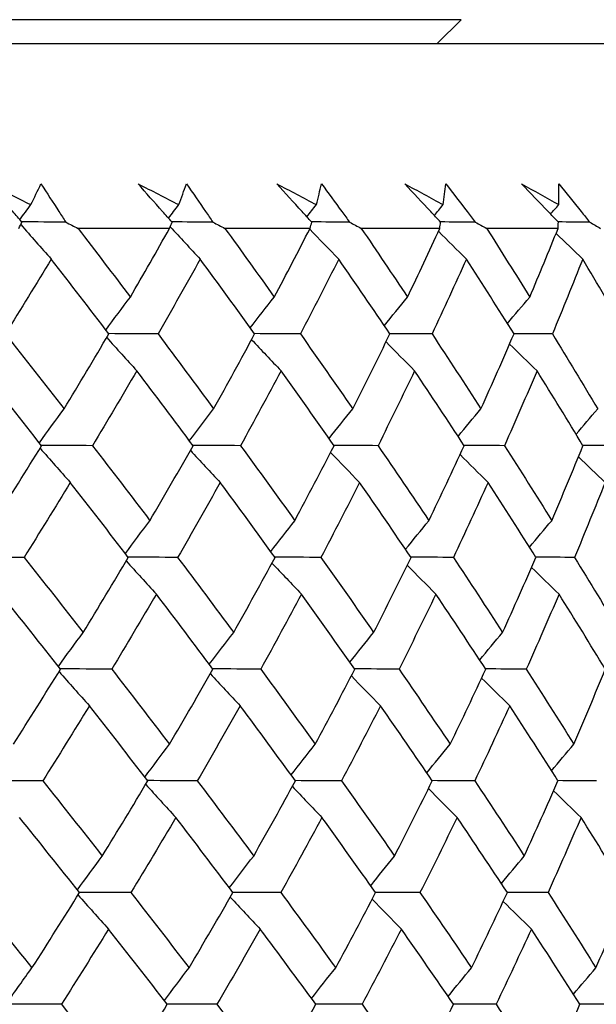
# Model space of a CAD drawing. Units: millimetres. Extents: x 32 to 1156, y 32 to 808.
# Drawn here: x 1004 to 1008, y 367 to 373 of the extents above; entities that cross this region are included whole.
import ezdxf

# ---------------------------------------------------------------- set-up
doc = ezdxf.new("R2010")
doc.units = ezdxf.units.MM
doc.header["$LTSCALE"] = 4
for name, color, linetype, lineweight, true_color in [('Dimension (ISO)', 7, 'Continuous', 18, 0x00003f), ('Visible (ISO)', 7, 'Continuous', 25, 0x00003f), ('Visible Narrow (ISO)', 7, 'Continuous', 25, 0x00003f)]:
    doc.layers.add(name, color=color, linetype=linetype, lineweight=lineweight, true_color=true_color)
doc.styles.add('Samuel Heath (ISO)', font='tahoma.ttf')
doc.dimstyles.new('Samuel Heath (ISO)', dxfattribs={"dimscale": 4, "dimtxt": 3, "dimasz": 2.5, "dimexe": 1, "dimexo": 1.5, "dimgap": 0.762, "dimtad": 0, "dimtih": 1, "dimtoh": 1, "dimrnd": 1e-08, "dimzin": 0, "dimdsep": 46, "dimtxsty": 'Samuel Heath (ISO)', "dimcen": 0.09, "dimdle": 10, "dimclrd": 256, "dimclre": 256, "dimclrt": 256, "dimazin": 0, "dimtfac": 1, "dimtmove": 0, "dimatfit": 3, "dimfxl": 0, "dimtolj": 1, "dimtzin": 0, "dimlwd": 15, "dimlwe": 15, "dimarcsym": 0})

# ---------------------------------------------------------------- blocks, each defined once
blk = doc.blocks.new('*D17')
at = {"layer": 'Defpoints', "color": 0, "transparency": 16777216}
for p in [(985.9583, 376.7549), (1013.8057, 341.5931), (1046.8314, 341.5931)]:
    blk.add_point(p, dxfattribs=at)
at = {"layer": 'Dimension (ISO)', "color": 176, "lineweight": 15, "true_color": 0x000080, "transparency": 16777216}
for p, q in [((1046.8314, 376.7549), (1046.8314, 412.5342)), ((1046.8314, 412.5342), (1056.8314, 412.5342)), ((991.9583, 376.7549), (1050.8314, 376.7549)), ((1046.8314, 351.5931), (1046.8314, 366.7549)), ((1019.8057, 341.5931), (1050.8314, 341.5931))]:
    blk.add_line(p, q, dxfattribs=at)
at = {"layer": 'Dimension (ISO)', "color": 176, "true_color": 0x000080, "transparency": 16777216}
for points in [[(1045.1647, 366.7549), (1048.4981, 366.7549), (1046.8314, 376.7549)], [(1045.1647, 351.5931), (1048.4981, 351.5931), (1046.8314, 341.5931)]]:
    blk.add_solid(points, dxfattribs=at)
at = {"layer": 'Dimension (ISO)', "color": 176, "lineweight": 18, "true_color": 0x000080, "transparency": 16777216, "char_height": 12, "attachment_point": 2, "style": 'Samuel Heath (ISO)'}
for s, insert in [('\\A1; 35.16', (1084.1091, 428.0819)), ('\\A1;[1 3/8]', (1084.1091, 409.4862))]:
    blk.add_mtext(s, dxfattribs=dict(at, insert=insert))

msp = doc.modelspace()

# ---------------------------------------------------------------- linework, layer by layer
at = {"layer": 'Visible (ISO)'}
for p, q in [((1006.9332, 372.5931), (1007.0783, 372.7381)), ((962.2632, 372.5931), (1009.6533, 372.5931)), ((1005.3008, 371.4645), (1004.7426, 371.4645)), ((1006.1575, 371.4645), (1005.6384, 371.4645)), ((1006.9483, 371.4645), (1006.47, 371.4645)), ((1007.6706, 371.4645), (1007.2348, 371.4645))]:
    msp.add_line(p, q, dxfattribs=at)
for points in [[(1004.2001, 371.7366), (1004.285, 371.6942), (1004.3697, 371.6518), (1004.4543, 371.6094)], [(1004.4543, 371.6094), (1004.4753, 371.6518), (1004.496, 371.6942), (1004.5162, 371.7366)], [(1005.1085, 371.7366), (1005.1914, 371.6942), (1005.2743, 371.6518), (1005.3569, 371.6094)], [(1005.3569, 371.6094), (1005.3729, 371.6518), (1005.3884, 371.6942), (1005.4036, 371.7366)], [(1005.9543, 371.7366), (1006.0351, 371.6942), (1006.1158, 371.6518), (1006.1962, 371.6094)], [(1006.1962, 371.6094), (1006.207, 371.6518), (1006.2175, 371.6942), (1006.2275, 371.7366)], [(1006.735, 371.7366), (1006.8134, 371.6942), (1006.8915, 371.6518), (1006.9695, 371.6094)], [(1006.9695, 371.6094), (1006.9752, 371.6518), (1006.9805, 371.6942), (1006.9854, 371.7366)], [(1007.4479, 371.7366), (1007.5235, 371.6942), (1007.599, 371.6518), (1007.6742, 371.6094)], [(1007.6742, 371.6094), (1007.6748, 371.6518), (1007.6749, 371.6942), (1007.6747, 371.7366)], [(1004.3878, 371.517), (1004.4099, 371.5479), (1004.4321, 371.5787), (1004.4543, 371.6094)], [(1005.2943, 371.5265), (1005.3151, 371.5542), (1005.336, 371.5818), (1005.3569, 371.6094)], [(1006.1377, 371.5353), (1006.1572, 371.56), (1006.1766, 371.5847), (1006.1962, 371.6094)], [(1006.9155, 371.5435), (1006.9334, 371.5655), (1006.9514, 371.5875), (1006.9695, 371.6094)], [(1007.6249, 371.5512), (1007.6413, 371.5707), (1007.6577, 371.59), (1007.6742, 371.6094)], [(1004.381, 371.4645), (1004.3875, 371.4771), (1004.394, 371.4898), (1004.4005, 371.5024)], [(1004.3931, 371.488), (1004.4547, 371.4172), (1004.5167, 371.3469), (1004.5789, 371.2771)], [(1004.6673, 371.5024), (1004.5778, 371.503), (1004.4883, 371.5036), (1004.3989, 371.5043)], [(1004.6673, 371.5024), (1004.6924, 371.4898), (1004.7175, 371.4771), (1004.7426, 371.4645)], [(1004.7426, 371.4645), (1004.8497, 371.3246), (1004.956, 371.1848), (1005.0613, 371.0451)], [(1005.0613, 371.0451), (1005.1423, 371.1848), (1005.2221, 371.3246), (1005.3008, 371.4645)], [(1005.3008, 371.4645), (1005.3058, 371.4771), (1005.3108, 371.4898), (1005.3158, 371.5024)], [(1005.3048, 371.4747), (1005.3654, 371.4084), (1005.4264, 371.3425), (1005.4876, 371.2771)], [(1005.5649, 371.5024), (1005.4813, 371.503), (1005.3978, 371.5036), (1005.3142, 371.5042)], [(1005.5649, 371.5024), (1005.5894, 371.4898), (1005.6139, 371.4771), (1005.6384, 371.4645)], [(1005.6384, 371.4645), (1005.7397, 371.3246), (1005.84, 371.1848), (1005.9394, 371.0451)], [(1005.9394, 371.0451), (1006.0133, 371.1848), (1006.086, 371.3246), (1006.1575, 371.4645)], [(1006.1575, 371.4645), (1006.161, 371.4771), (1006.1645, 371.4898), (1006.1679, 371.5024)], [(1006.3986, 371.5024), (1006.3212, 371.5029), (1006.2438, 371.5035), (1006.1664, 371.504)], [(1006.3986, 371.5024), (1006.4224, 371.4898), (1006.4462, 371.4771), (1006.47, 371.4645)], [(1006.47, 371.4645), (1006.5651, 371.3246), (1006.6592, 371.1848), (1006.7523, 371.0451)], [(1006.7523, 371.0451), (1006.8188, 371.1848), (1006.8842, 371.3246), (1006.9483, 371.4645)], [(1006.9483, 371.4645), (1006.9503, 371.4771), (1006.9522, 371.4898), (1006.9541, 371.5024)], [(1007.1655, 371.5024), (1007.0946, 371.5029), (1007.0237, 371.5034), (1006.9527, 371.5039)], [(1007.1655, 371.5024), (1007.1886, 371.4898), (1007.2117, 371.4771), (1007.2348, 371.4645)], [(1007.2348, 371.4645), (1007.3234, 371.3246), (1007.4109, 371.1848), (1007.4974, 371.0451)], [(1007.4974, 371.0451), (1007.5564, 371.1848), (1007.6141, 371.3246), (1007.6706, 371.4645)], [(1007.8634, 371.5024), (1007.7991, 371.5029), (1007.7348, 371.5033), (1007.6705, 371.5038)], [(1007.6706, 371.4645), (1007.6711, 371.4771), (1007.6715, 371.4898), (1007.6719, 371.5024)], [(1007.8634, 371.5024), (1007.8856, 371.4898), (1007.9079, 371.4771), (1007.9301, 371.4645)], [(1006.1554, 371.4605), (1006.2142, 371.3989), (1006.2732, 371.3378), (1006.3325, 371.2771)], [(1006.9404, 371.4472), (1006.997, 371.3901), (1007.0539, 371.3335), (1007.111, 371.2771)], [(1007.6581, 371.4335), (1007.712, 371.3811), (1007.7661, 371.329), (1007.8205, 371.2771)], [(1004.5789, 371.2771), (1004.4869, 371.1248), (1004.3936, 370.9725), (1004.2989, 370.8203)], [(1004.9301, 370.8203), (1004.8141, 370.9724), (1004.697, 371.1247), (1004.5789, 371.2771)], [(1005.4876, 371.2771), (1005.4031, 371.1248), (1005.3174, 370.9725), (1005.2302, 370.8203)], [(1005.8196, 370.8203), (1005.71, 370.9724), (1005.5993, 371.1247), (1005.4876, 371.2771)], [(1006.3325, 371.2771), (1006.2559, 371.1248), (1006.178, 370.9725), (1006.0987, 370.8203)], [(1006.6443, 370.8203), (1006.5415, 370.9724), (1006.4376, 371.1247), (1006.3325, 371.2771)], [(1007.111, 371.2771), (1007.0426, 371.1248), (1006.9727, 370.9725), (1006.9014, 370.8203)], [(1007.4015, 370.8203), (1007.3059, 370.9724), (1007.209, 371.1247), (1007.111, 371.2771)], [(1007.8205, 371.2771), (1007.7604, 371.1248), (1007.6988, 370.9725), (1007.6358, 370.8203)], [(1008.0887, 370.8203), (1008.0006, 370.9724), (1007.9112, 371.1247), (1007.8205, 371.2771)], [(1004.9117, 370.8444), (1004.9612, 370.9117), (1005.0111, 370.9787), (1005.0613, 371.0451)], [(1005.7929, 370.8573), (1005.8414, 370.9203), (1005.8902, 370.9829), (1005.9394, 371.0451)], [(1006.6103, 370.8704), (1006.6574, 370.929), (1006.7047, 370.9872), (1006.7523, 371.0451)], [(1007.3615, 370.8838), (1007.4065, 370.9379), (1007.4518, 370.9916), (1007.4974, 371.0451)], [(1004.2989, 370.8203), (1004.4193, 370.6677), (1004.5387, 370.5152), (1004.657, 370.3629)], [(1004.657, 370.3629), (1004.7493, 370.5153), (1004.8404, 370.6677), (1004.9301, 370.8203)], [(1005.2302, 370.8203), (1005.1297, 370.8209), (1005.0291, 370.8216), (1004.9286, 370.8222)], [(1005.2302, 370.8203), (1005.3444, 370.6677), (1005.4575, 370.5152), (1005.5694, 370.3629)], [(1005.5694, 370.3629), (1005.6542, 370.5153), (1005.7376, 370.6677), (1005.8196, 370.8203)], [(1006.0987, 370.8203), (1006.0052, 370.8209), (1005.9117, 370.8215), (1005.8182, 370.8221)], [(1006.0987, 370.8203), (1006.2062, 370.6677), (1006.3127, 370.5152), (1006.4179, 370.3629)], [(1006.4179, 370.3629), (1006.4948, 370.5153), (1006.5702, 370.6677), (1006.6443, 370.8203)], [(1006.9014, 370.8203), (1006.8153, 370.8208), (1006.7292, 370.8214), (1006.6431, 370.822)], [(1006.9014, 370.8203), (1007.002, 370.6677), (1007.1015, 370.5152), (1007.1997, 370.3629)], [(1007.1997, 370.3629), (1007.2684, 370.5153), (1007.3356, 370.6677), (1007.4015, 370.8203)], [(1007.6358, 370.8203), (1007.5574, 370.8208), (1007.4789, 370.8213), (1007.4005, 370.8218)], [(1007.6358, 370.8203), (1007.7292, 370.6677), (1007.8213, 370.5152), (1007.9121, 370.3629)], [(1004.9172, 370.7983), (1004.978, 370.7303), (1005.0392, 370.6627), (1005.1007, 370.5957)], [(1005.8008, 370.7854), (1005.8604, 370.7217), (1005.9203, 370.6585), (1005.9806, 370.5957)], [(1006.6209, 370.7722), (1006.6787, 370.713), (1006.7368, 370.6541), (1006.7951, 370.5957)], [(1007.3748, 370.7588), (1007.4302, 370.7041), (1007.4859, 370.6497), (1007.5418, 370.5957)], [(1004.5199, 370.1385), (1004.4004, 370.2907), (1004.2799, 370.4431), (1004.1583, 370.5957)], [(1005.1007, 370.5957), (1005.012, 370.4432), (1004.922, 370.2908), (1004.8307, 370.1385)], [(1005.4436, 370.1385), (1005.3304, 370.2907), (1005.2161, 370.4431), (1005.1007, 370.5957)], [(1005.9806, 370.5957), (1005.8997, 370.4432), (1005.8174, 370.2908), (1005.7338, 370.1385)], [(1006.3037, 370.1385), (1006.1971, 370.2907), (1006.0894, 370.4431), (1005.9806, 370.5957)], [(1006.7951, 370.5957), (1006.7223, 370.4432), (1006.648, 370.2908), (1006.5723, 370.1385)], [(1007.0974, 370.1385), (1006.9978, 370.2907), (1006.8971, 370.4431), (1006.7951, 370.5957)], [(1007.5418, 370.5957), (1007.4772, 370.4432), (1007.4111, 370.2908), (1007.3436, 370.1385)], [(1007.8222, 370.1385), (1007.73, 370.2907), (1007.6365, 370.4431), (1007.5418, 370.5957)], [(1004.5063, 370.1558), (1004.5561, 370.2254), (1004.6064, 370.2944), (1004.657, 370.3629)], [(1005.4211, 370.1687), (1005.4702, 370.2339), (1005.5196, 370.2986), (1005.5694, 370.3629)], [(1006.2734, 370.1817), (1006.3212, 370.2425), (1006.3694, 370.3029), (1006.4179, 370.3629)], [(1007.0604, 370.1949), (1007.1065, 370.2513), (1007.153, 370.3073), (1007.1997, 370.3629)], [(1007.7797, 370.2085), (1007.8236, 370.2602), (1007.8677, 370.3117), (1007.9121, 370.3629)], [(1004.8307, 370.1385), (1004.7266, 370.1391), (1004.6225, 370.1397), (1004.5185, 370.1403)], [(1005.7338, 370.1385), (1005.6366, 370.139), (1005.5394, 370.1396), (1005.4423, 370.1402)], [(1006.5723, 370.1385), (1006.4824, 370.139), (1006.3924, 370.1395), (1006.3025, 370.1401)], [(1007.3436, 370.1385), (1007.2612, 370.139), (1007.1788, 370.1395), (1007.0964, 370.14)], [(1008.0452, 370.1385), (1007.9706, 370.1389), (1007.8959, 370.1394), (1007.8213, 370.1399)], [(1004.2345, 369.6808), (1004.3309, 369.8333), (1004.4261, 369.9858), (1004.5199, 370.1385)], [(1004.5105, 370.1231), (1004.5718, 370.0529), (1004.6334, 369.9833), (1004.6953, 369.9142)], [(1004.8307, 370.1385), (1004.9485, 369.9858), (1005.0651, 369.8332), (1005.1807, 369.6808)], [(1005.1807, 369.6808), (1005.2697, 369.8333), (1005.3573, 369.9858), (1005.4436, 370.1385)], [(1005.4276, 370.1102), (1005.488, 370.0444), (1005.5486, 369.9791), (1005.6096, 369.9142)], [(1005.7338, 370.1385), (1005.8451, 369.9858), (1005.9552, 369.8332), (1006.0643, 369.6808)], [(1006.0643, 369.6808), (1006.1455, 369.8333), (1006.2253, 369.9858), (1006.3037, 370.1385)], [(1006.2824, 370.0972), (1006.3413, 370.0358), (1006.4004, 369.9748), (1006.4599, 369.9142)], [(1006.5723, 370.1385), (1006.6768, 369.9858), (1006.7801, 369.8332), (1006.8823, 369.6808)], [(1006.8823, 369.6808), (1006.9554, 369.8333), (1007.0271, 369.9858), (1007.0974, 370.1385)], [(1007.0722, 370.0839), (1007.129, 370.027), (1007.186, 369.9704), (1007.2432, 369.9142)], [(1007.3436, 370.1385), (1007.441, 369.9858), (1007.5371, 369.8332), (1007.632, 369.6808)], [(1007.632, 369.6808), (1007.6969, 369.8333), (1007.7602, 369.9858), (1007.8222, 370.1385)], [(1007.7944, 370.0703), (1007.8484, 370.018), (1007.9027, 369.9659), (1007.9571, 369.9142)], [(1004.6953, 369.9142), (1004.6025, 369.7616), (1004.5084, 369.6091), (1004.4129, 369.4566)], [(1005.0489, 369.4566), (1004.9321, 369.609), (1004.8142, 369.7615), (1004.6953, 369.9142)], [(1005.6096, 369.9142), (1005.5245, 369.7616), (1005.4379, 369.6091), (1005.35, 369.4566)], [(1005.9439, 369.4566), (1005.8336, 369.609), (1005.7222, 369.7615), (1005.6096, 369.9142)], [(1006.4599, 369.9142), (1006.3826, 369.7616), (1006.304, 369.6091), (1006.2239, 369.4566)], [(1006.7737, 369.4566), (1006.6703, 369.609), (1006.5657, 369.7615), (1006.4599, 369.9142)], [(1007.2432, 369.9142), (1007.1741, 369.7616), (1007.1036, 369.6091), (1007.0317, 369.4566)], [(1007.5356, 369.4566), (1007.4394, 369.609), (1007.3419, 369.7615), (1007.2432, 369.9142)], [(1007.9571, 369.9142), (1007.8965, 369.7616), (1007.8343, 369.6091), (1007.7707, 369.4566)], [(1005.0309, 369.4802), (1005.0805, 369.5475), (1005.1304, 369.6144), (1005.1807, 369.6808)], [(1005.9175, 369.4931), (1005.9661, 369.5561), (1006.015, 369.6186), (1006.0643, 369.6808)], [(1006.7401, 369.5062), (1006.7872, 369.5647), (1006.8346, 369.6229), (1006.8823, 369.6808)], [(1007.4959, 369.5195), (1007.541, 369.5736), (1007.5864, 369.6273), (1007.632, 369.6808)], [(1004.4129, 369.4566), (1004.3054, 369.4572), (1004.1978, 369.4578), (1004.0902, 369.4584)], [(1004.4129, 369.4566), (1004.5341, 369.3038), (1004.6543, 369.1512), (1004.7735, 368.9986)], [(1004.7735, 368.9986), (1004.8666, 369.1512), (1004.9585, 369.3039), (1005.0489, 369.4566)], [(1005.0361, 369.435), (1005.0971, 369.3671), (1005.1583, 369.2996), (1005.2199, 369.2327)], [(1005.35, 369.4566), (1005.2492, 369.4572), (1005.1484, 369.4578), (1005.0476, 369.4583)], [(1005.35, 369.4566), (1005.465, 369.3038), (1005.5789, 369.1512), (1005.6916, 368.9986)], [(1005.6916, 368.9986), (1005.7771, 369.1512), (1005.8612, 369.3039), (1005.9439, 369.4566)], [(1005.9252, 369.422), (1005.9849, 369.3585), (1006.045, 369.2954), (1006.1053, 369.2327)], [(1006.2239, 369.4566), (1006.1302, 369.4572), (1006.0365, 369.4577), (1005.9428, 369.4582)], [(1006.2239, 369.4566), (1006.3322, 369.3038), (1006.4394, 369.1512), (1006.5454, 368.9986)], [(1006.5454, 368.9986), (1006.6229, 369.1512), (1006.699, 369.3039), (1006.7737, 369.4566)], [(1007.0317, 369.4566), (1006.9454, 369.4571), (1006.8591, 369.4576), (1006.7727, 369.4581)], [(1007.0317, 369.4566), (1007.133, 369.3038), (1007.2331, 369.1512), (1007.332, 368.9986)], [(1007.332, 368.9986), (1007.4013, 369.1512), (1007.4692, 369.3039), (1007.5356, 369.4566)], [(1007.7707, 369.4566), (1007.6921, 369.4571), (1007.6134, 369.4575), (1007.5348, 369.458)], [(1007.7707, 369.4566), (1007.8647, 369.3038), (1007.9575, 369.1512), (1008.0489, 368.9986)], [(1006.7503, 369.4089), (1006.8083, 369.3498), (1006.8665, 369.2911), (1006.925, 369.2327)], [(1007.509, 369.3955), (1007.5645, 369.3409), (1007.6203, 369.2867), (1007.6762, 369.2327)], [(1004.6359, 368.7748), (1004.5155, 368.9273), (1004.3941, 369.08), (1004.2717, 369.2327)], [(1005.2199, 369.2327), (1005.1305, 369.08), (1005.0398, 368.9274), (1004.9477, 368.7748)], [(1005.5652, 368.7748), (1005.4512, 368.9273), (1005.3361, 369.08), (1005.2199, 369.2327)], [(1006.1053, 369.2327), (1006.0237, 369.08), (1005.9407, 368.9274), (1005.8564, 368.7748)], [(1006.4306, 368.7748), (1006.3233, 368.9273), (1006.2149, 369.08), (1006.1053, 369.2327)], [(1006.925, 369.2327), (1006.8515, 369.08), (1006.7765, 368.9274), (1006.7002, 368.7748)], [(1007.2293, 368.7748), (1007.129, 368.9273), (1007.0276, 369.08), (1006.925, 369.2327)], [(1007.6762, 369.2327), (1007.6111, 369.08), (1007.5444, 368.9274), (1007.4763, 368.7748)], [(1007.9585, 368.7748), (1007.8657, 368.9273), (1007.7716, 369.08), (1007.6762, 369.2327)], [(1004.6226, 368.7917), (1004.6725, 368.8612), (1004.7228, 368.9301), (1004.7735, 368.9986)], [(1005.543, 368.8045), (1005.5922, 368.8697), (1005.6417, 368.9344), (1005.6916, 368.9986)], [(1006.4006, 368.8175), (1006.4485, 368.8782), (1006.4968, 368.9386), (1006.5454, 368.9986)], [(1007.1925, 368.8307), (1007.2387, 368.887), (1007.2852, 368.943), (1007.332, 368.9986)], [(1004.348, 368.3165), (1004.4452, 368.4692), (1004.5412, 368.622), (1004.6359, 368.7748)], [(1004.6265, 368.7597), (1004.6879, 368.6897), (1004.7496, 368.6202), (1004.8117, 368.5512)], [(1004.9477, 368.7748), (1004.8433, 368.7754), (1004.739, 368.7759), (1004.6346, 368.7764)], [(1004.9477, 368.7748), (1005.0662, 368.6219), (1005.1837, 368.4692), (1005.3001, 368.3165)], [(1005.3001, 368.3165), (1005.3898, 368.4692), (1005.4782, 368.622), (1005.5652, 368.7748)], [(1005.8564, 368.7748), (1005.759, 368.7753), (1005.6615, 368.7758), (1005.5641, 368.7763)], [(1005.8564, 368.7748), (1005.9684, 368.6219), (1006.0794, 368.4692), (1006.1892, 368.3165)], [(1006.1892, 368.3165), (1006.2711, 368.4692), (1006.3516, 368.622), (1006.4306, 368.7748)], [(1006.7002, 368.7748), (1006.61, 368.7753), (1006.5198, 368.7758), (1006.4297, 368.7762)], [(1006.7002, 368.7748), (1006.8054, 368.6219), (1006.9094, 368.4692), (1007.0122, 368.3165)], [(1007.0122, 368.3165), (1007.086, 368.4692), (1007.1584, 368.622), (1007.2293, 368.7748)], [(1007.4763, 368.7748), (1007.3937, 368.7753), (1007.311, 368.7757), (1007.2284, 368.7761)], [(1007.4763, 368.7748), (1007.5743, 368.6219), (1007.6711, 368.4692), (1007.7666, 368.3165)], [(1007.7666, 368.3165), (1007.8321, 368.4692), (1007.896, 368.622), (1007.9585, 368.7748)], [(1005.5493, 368.7469), (1005.6098, 368.6812), (1005.6706, 368.616), (1005.7317, 368.5512)], [(1006.4094, 368.7339), (1006.4684, 368.6726), (1006.5277, 368.6117), (1006.5872, 368.5512)], [(1007.2041, 368.7206), (1007.2609, 368.6638), (1007.3181, 368.6074), (1007.3754, 368.5512)], [(1004.8117, 368.5512), (1004.7181, 368.3984), (1004.6231, 368.2457), (1004.5269, 368.093)], [(1005.1678, 368.093), (1005.0501, 368.2456), (1004.9314, 368.3984), (1004.8117, 368.5512)], [(1005.7317, 368.5512), (1005.6458, 368.3984), (1005.5585, 368.2457), (1005.4699, 368.093)], [(1006.0683, 368.093), (1005.9572, 368.2456), (1005.845, 368.3984), (1005.7317, 368.5512)], [(1006.5872, 368.5512), (1006.5093, 368.3984), (1006.4299, 368.2457), (1006.3492, 368.093)], [(1006.9032, 368.093), (1006.799, 368.2456), (1006.6937, 368.3984), (1006.5872, 368.5512)], [(1007.3754, 368.5512), (1007.3057, 368.3984), (1007.2346, 368.2457), (1007.162, 368.093)], [(1007.6698, 368.093), (1007.5729, 368.2456), (1007.4748, 368.3984), (1007.3754, 368.5512)], [(1005.1501, 368.116), (1005.1997, 368.1833), (1005.2497, 368.2501), (1005.3001, 368.3165)], [(1006.0422, 368.1289), (1006.0909, 368.1918), (1006.1398, 368.2544), (1006.1892, 368.3165)], [(1006.8698, 368.1419), (1006.917, 368.2005), (1006.9645, 368.2587), (1007.0122, 368.3165)], [(1007.6302, 368.1552), (1007.6754, 368.2093), (1007.7209, 368.263), (1007.7666, 368.3165)], [(1004.5269, 368.093), (1004.4191, 368.0935), (1004.3112, 368.094), (1004.2034, 368.0945)], [(1004.5269, 368.093), (1004.6489, 367.94), (1004.77, 367.7871), (1004.89, 367.6344)], [(1004.89, 367.6344), (1004.9839, 367.7872), (1005.0765, 367.94), (1005.1678, 368.093)], [(1005.155, 368.0716), (1005.2161, 368.0038), (1005.2775, 367.9366), (1005.3392, 367.8697)], [(1005.4699, 368.093), (1005.3688, 368.0935), (1005.2678, 368.094), (1005.1667, 368.0944)], [(1005.4699, 368.093), (1005.5856, 367.94), (1005.7002, 367.7871), (1005.8138, 367.6344)], [(1005.8138, 367.6344), (1005.9, 367.7872), (1005.9849, 367.94), (1006.0683, 368.093)], [(1006.0496, 368.0587), (1006.1094, 367.9953), (1006.1696, 367.9323), (1006.2301, 367.8697)], [(1006.3492, 368.093), (1006.2552, 368.0935), (1006.1613, 368.0939), (1006.0673, 368.0943)], [(1006.3492, 368.093), (1006.4582, 367.94), (1006.5661, 367.7871), (1006.6729, 367.6344)], [(1006.6729, 367.6344), (1006.7511, 367.7872), (1006.8279, 367.94), (1006.9032, 368.093)], [(1006.8798, 368.0456), (1006.9379, 367.9866), (1006.9962, 367.928), (1007.0548, 367.8697)], [(1007.162, 368.093), (1007.0755, 368.0934), (1006.9889, 368.0938), (1006.9024, 368.0942)], [(1007.162, 368.093), (1007.264, 367.94), (1007.3648, 367.7871), (1007.4644, 367.6344)], [(1007.4644, 367.6344), (1007.5343, 367.7872), (1007.6028, 367.94), (1007.6698, 368.093)], [(1007.9057, 368.093), (1007.8268, 368.0934), (1007.7479, 368.0938), (1007.6691, 368.0942)], [(1007.6431, 368.0323), (1007.6988, 367.9778), (1007.7546, 367.9236), (1007.8107, 367.8697)], [(1004.7518, 367.4112), (1004.6306, 367.5639), (1004.5084, 367.7168), (1004.3851, 367.8697)], [(1005.3392, 367.8697), (1005.249, 367.7168), (1005.1575, 367.564), (1005.0646, 367.4112)], [(1005.6869, 367.4112), (1005.5721, 367.5639), (1005.4562, 367.7168), (1005.3392, 367.8697)], [(1006.2301, 367.8697), (1006.1478, 367.7168), (1006.0641, 367.564), (1005.979, 367.4112)], [(1006.5576, 367.4112), (1006.4496, 367.5639), (1006.3404, 367.7168), (1006.2301, 367.8697)], [(1007.0548, 367.8697), (1006.9806, 367.7168), (1006.905, 367.564), (1006.828, 367.4112)], [(1007.3611, 367.4112), (1007.2602, 367.5639), (1007.1581, 367.7168), (1007.0548, 367.8697)], [(1007.8107, 367.8697), (1007.7449, 367.7168), (1007.6777, 367.564), (1007.609, 367.4112)], [(1008.0949, 367.4112), (1008.0014, 367.5639), (1007.9067, 367.7168), (1007.8107, 367.8697)], [(1004.7389, 367.4275), (1004.7889, 367.4969), (1004.8392, 367.5659), (1004.89, 367.6344)], [(1005.665, 367.4403), (1005.7143, 367.5054), (1005.7639, 367.5701), (1005.8138, 367.6344)], [(1006.5279, 367.4532), (1006.5759, 367.514), (1006.6242, 367.5744), (1006.6729, 367.6344)], [(1007.3246, 367.4664), (1007.3709, 367.5227), (1007.4175, 367.5787), (1007.4644, 367.6344)], [(1004.088, 367.4112), (1004.2134, 367.2581), (1004.338, 367.1051), (1004.4615, 366.9522)], [(1004.4615, 366.9522), (1004.5596, 367.1051), (1004.6564, 367.2581), (1004.7518, 367.4112)], [(1004.7425, 367.3963), (1004.8041, 367.3265), (1004.8659, 367.2571), (1004.9281, 367.1883)], [(1005.0646, 367.4112), (1004.96, 367.4116), (1004.8554, 367.4121), (1004.7508, 367.4125)], [(1005.0646, 367.4112), (1005.184, 367.2581), (1005.3023, 367.1051), (1005.4195, 366.9522)], [(1005.4195, 366.9522), (1005.51, 367.1051), (1005.5991, 367.2581), (1005.6869, 367.4112)], [(1005.671, 367.3835), (1005.7316, 367.318), (1005.7925, 367.2529), (1005.8538, 367.1883)], [(1005.979, 367.4112), (1005.8813, 367.4116), (1005.7836, 367.412), (1005.686, 367.4124)], [(1005.979, 367.4112), (1006.0918, 367.2581), (1006.2035, 367.1051), (1006.3141, 366.9522)], [(1006.3141, 366.9522), (1006.3967, 367.1051), (1006.4778, 367.2581), (1006.5576, 367.4112)], [(1006.828, 367.4112), (1006.7376, 367.4116), (1006.6472, 367.412), (1006.5568, 367.4124)], [(1006.828, 367.4112), (1006.9339, 367.2581), (1007.0386, 367.1051), (1007.1422, 366.9522)], [(1007.1422, 366.9522), (1007.2166, 367.1051), (1007.2896, 367.2581), (1007.3611, 367.4112)], [(1007.609, 367.4112), (1007.5261, 367.4116), (1007.4433, 367.4119), (1007.3604, 367.4123)], [(1007.609, 367.4112), (1007.7076, 367.2581), (1007.8051, 367.1051), (1007.9013, 366.9522)], [(1007.9013, 366.9522), (1007.9673, 367.1051), (1008.0318, 367.2581), (1008.0949, 367.4112)], [(1006.5364, 367.3706), (1006.5955, 367.3094), (1006.6549, 367.2486), (1006.7145, 367.1883)], [(1007.3359, 367.3574), (1007.3929, 367.3007), (1007.4502, 367.2443), (1007.5076, 367.1883)], [(1004.9281, 367.1883), (1004.8337, 367.0352), (1004.7379, 366.8823), (1004.6409, 366.7294)], [(1005.2866, 366.7294), (1005.1682, 366.8823), (1005.0486, 367.0352), (1004.9281, 367.1883)], [(1005.8538, 367.1883), (1005.7671, 367.0352), (1005.6791, 366.8823), (1005.5897, 366.7294)], [(1006.1927, 366.7294), (1006.0808, 366.8823), (1005.9678, 367.0352), (1005.8538, 367.1883)], [(1006.7145, 367.1883), (1006.6359, 367.0352), (1006.5559, 366.8823), (1006.4745, 366.7294)], [(1007.0327, 366.7294), (1006.9278, 366.8823), (1006.8218, 367.0352), (1006.7145, 367.1883)], [(1007.5076, 367.1883), (1007.4373, 367.0352), (1007.3656, 366.8823), (1007.2923, 366.7294)], [(1007.804, 366.7294), (1007.7064, 366.8823), (1007.6076, 367.0352), (1007.5076, 367.1883)], [(1004.3097, 366.739), (1004.3599, 366.8106), (1004.4105, 366.8817), (1004.4615, 366.9522)], [(1005.2693, 366.7518), (1005.319, 366.8191), (1005.3691, 366.8859), (1005.4195, 366.9522)], [(1006.1669, 366.7646), (1006.2156, 366.8276), (1006.2647, 366.8901), (1006.3141, 366.9522)], [(1006.9995, 366.7777), (1007.0468, 366.8362), (1007.0943, 366.8944), (1007.1422, 366.9522)], [(1007.7646, 366.791), (1007.8099, 366.845), (1007.8554, 366.8988), (1007.9013, 366.9522)], [(1004.6409, 366.7294), (1004.5328, 366.7298), (1004.4247, 366.7302), (1004.3166, 366.7306)], [(1004.6409, 366.7294), (1004.7637, 366.5762), (1004.8856, 366.4231), (1005.0065, 366.2701)], [(1005.0065, 366.2701), (1005.1012, 366.4231), (1005.1946, 366.5762), (1005.2866, 366.7294)], [(1005.5897, 366.7294), (1005.4884, 366.7298), (1005.3871, 366.7302), (1005.2857, 366.7305)], [(1005.5897, 366.7294), (1005.7062, 366.5762), (1005.8216, 366.4231), (1005.936, 366.2701)], [(1005.936, 366.2701), (1006.0229, 366.4231), (1006.1085, 366.5762), (1006.1927, 366.7294)], [(1006.4745, 366.7294), (1006.3803, 366.7297), (1006.2861, 366.7301), (1006.1919, 366.7305)], [(1006.4745, 366.7294), (1006.5842, 366.5762), (1006.6929, 366.4231), (1006.8003, 366.2701)], [(1006.8003, 366.2701), (1006.8792, 366.4231), (1006.9567, 366.5762), (1007.0327, 366.7294)], [(1007.2923, 366.7294), (1007.2055, 366.7297), (1007.1188, 366.7301), (1007.032, 366.7304)], [(1007.2923, 366.7294), (1007.395, 366.5762), (1007.4964, 366.4231), (1007.5967, 366.2701)], [(1007.5967, 366.2701), (1007.6673, 366.4231), (1007.7364, 366.5762), (1007.804, 366.7294)], [(1008.0406, 366.7294), (1007.9615, 366.7297), (1007.8825, 366.73), (1007.8034, 366.7303)]]:
    msp.add_open_spline(points, degree=3, dxfattribs=at)
for points, knots in [([(1004.4005, 371.5024), (1004.3819, 371.524), (1004.3633, 371.5455), (1004.2962, 371.6236), (1004.248, 371.68), (1004.2001, 371.7366)], [0.01505269, 0.01505269, 0.01505269, 0.01505269, 0.02427677, 0.02427677, 0.04840275, 0.04840275, 0.04840275, 0.04840275]), ([(1004.5162, 371.7366), (1004.5531, 371.6801), (1004.5896, 371.6237), (1004.6397, 371.5457), (1004.6535, 371.524), (1004.6673, 371.5024)], [0, 0, 0, 0, 0.02409169, 0.02409169, 0.03335003, 0.03335003, 0.03335003, 0.03335003]), ([(1005.3158, 371.5024), (1005.2965, 371.524), (1005.2773, 371.5455), (1005.2079, 371.6236), (1005.158, 371.68), (1005.1085, 371.7366)], [0.01505269, 0.01505269, 0.01505269, 0.01505269, 0.02427677, 0.02427677, 0.04840275, 0.04840275, 0.04840275, 0.04840275]), ([(1005.4036, 371.7366), (1005.4429, 371.6801), (1005.4819, 371.6237), (1005.5354, 371.5457), (1005.5502, 371.524), (1005.5649, 371.5024)], [0, 0, 0, 0, 0.02409169, 0.02409169, 0.03335003, 0.03335003, 0.03335003, 0.03335003]), ([(1006.1679, 371.5024), (1006.1481, 371.524), (1006.1283, 371.5455), (1006.0569, 371.6236), (1006.0055, 371.68), (1005.9543, 371.7366)], [0.01505269, 0.01505269, 0.01505269, 0.01505269, 0.02427677, 0.02427677, 0.04840275, 0.04840275, 0.04840275, 0.04840275]), ([(1006.2275, 371.7366), (1006.2692, 371.6801), (1006.3105, 371.6237), (1006.3672, 371.5457), (1006.3829, 371.524), (1006.3986, 371.5024)], [0, 0, 0, 0, 0.02409169, 0.02409169, 0.03335003, 0.03335003, 0.03335003, 0.03335003]), ([(1006.9541, 371.5024), (1006.9338, 371.524), (1006.9135, 371.5455), (1006.8402, 371.6236), (1006.7875, 371.68), (1006.735, 371.7366)], [0.01505269, 0.01505269, 0.01505269, 0.01505269, 0.02427677, 0.02427677, 0.04840275, 0.04840275, 0.04840275, 0.04840275]), ([(1006.9854, 371.7366), (1007.0292, 371.6801), (1007.0727, 371.6237), (1007.1325, 371.5457), (1007.149, 371.524), (1007.1655, 371.5024)], [0, 0, 0, 0, 0.02409169, 0.02409169, 0.03335003, 0.03335003, 0.03335003, 0.03335003]), ([(1007.6719, 371.5024), (1007.6511, 371.524), (1007.6304, 371.5455), (1007.5555, 371.6236), (1007.5016, 371.68), (1007.4479, 371.7366)], [0.01505269, 0.01505269, 0.01505269, 0.01505269, 0.02427677, 0.02427677, 0.04840275, 0.04840275, 0.04840275, 0.04840275]), ([(1007.6747, 371.7366), (1007.7205, 371.6801), (1007.766, 371.6237), (1007.8287, 371.5457), (1007.846, 371.524), (1007.8634, 371.5024)], [0, 0, 0, 0, 0.02409169, 0.02409169, 0.03335003, 0.03335003, 0.03335003, 0.03335003])]:
    msp.add_open_spline(points, degree=3, knots=knots, dxfattribs=at)
at = {"layer": 'Visible Narrow (ISO)'}
msp.add_line((1007.0783, 372.7381), (964.8382, 372.7381), dxfattribs=at)

# ---------------------------------------------------------------- dimensions: what is measured, and where the dimension line sits
at = {"layer": 'Dimension (ISO)', "color": 176, "lineweight": 18, "true_color": 0x000080}
dim = msp.add_linear_dim(base=(1046.8314, 341.5931), p1=(985.9583, 376.7549), p2=(1013.8057, 341.5931), angle=90, text=' <>\\X[1 3/8]', dimstyle='Samuel Heath (ISO)', override={"dimgap": 0.762, "dimdec": 2, "dimpost": '\\X', "dimtol": 0, "dimlim": 0, "dimtp": 0, "dimtm": 0, "dimtdec": 2, "dimtofl": 0, "dimatfit": 2, "dimtvp": -0.25}, dxfattribs=at)
dim.commit()
dim.dimension.update_dxf_attribs({"geometry": '*D17', "text_midpoint": (1084.1091, 412.5342), "dimtype": 160})

doc.saveas('drawing.dxf')
